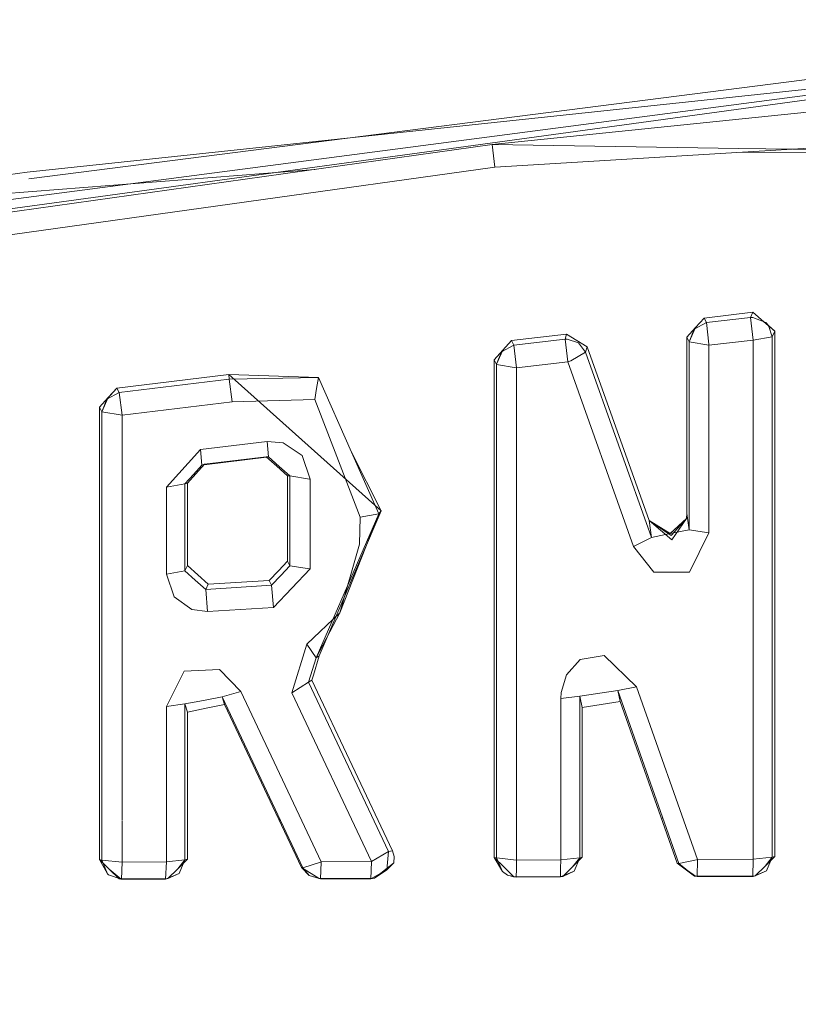
# Model space of a CAD drawing. Units: millimetres. Extents: x -1518 to 1525, y -443 to 3582.
# Drawn here: x -21 to -5, y 2019 to 2039 of the extents above; entities that cross this region are included whole.
import ezdxf

# ---------------------------------------------------------------- set-up
doc = ezdxf.new("R2010")
doc.units = ezdxf.units.MM
doc.layers.add('1', color=7, linetype='Continuous', true_color=0xffffff)
doc.styles.add('blockfont', font='simplex.shx')
doc.dimstyles.get("Standard").update_dxf_attribs({"dimtxt": 0.18, "dimasz": 0.18, "dimexe": 0.18, "dimexo": 0.0625, "dimgap": 0.09, "dimtad": 0, "dimtih": 1, "dimtoh": 1, "dimdec": 4, "dimzin": 0, "dimdsep": 46, "dimtxsty": 'Standard', "dimcen": 0.09, "dimadec": 0, "dimazin": 0, "dimtfac": 1, "dimtdec": 4, "dimtofl": 0, "dimtmove": 0, "dimatfit": 3, "dimfxl": 1, "dimtolj": 1, "dimtzin": 0, "dimarcsym": 0})

# ---------------------------------------------------------------- blocks, each defined once
blk = doc.blocks.new('_U2')
at = {"layer": '1', "color": 18, "lineweight": 13}
for p, q in [((55.364524, 3271.639433), (30.364524, 3271.639433)), ((30.364524, 3271.639433), (30.364524, 3177.889433)), ((287.03119, 3271.639433), (262.03119, 3271.639433)), ((287.03119, 3177.889433), (287.03119, 3271.639433)), ((30.364524, 3177.889433), (55.364524, 3177.889433)), ((262.03119, 3177.889433), (287.03119, 3177.889433))]:
    blk.add_line(p, q, dxfattribs=at)
at = {"layer": '1', "color": 18, "lineweight": 35}
for p, q in [((-1317.940056, 1535.981059), (-1317.940056, 3226.764433)), ((1317.939937, 1535.981059), (1317.939937, 3226.764433)), ((-1317.940056, 3224.764433), (-288.53131, 3224.764433)), ((1317.939937, 3224.764433), (288.53119, 3224.764433))]:
    blk.add_line(p, q, dxfattribs=at)
at = {"layer": '1', "color": 18, "lineweight": 70}
for points in [[(-1317.940056, 3224.764433), (-1267.940106, 3238.161892), (-1267.940007, 3211.366973)], [(1317.939937, 3224.764433), (1267.939986, 3211.366973), (1267.939888, 3238.161892)]]:
    blk.add_solid(points, dxfattribs=at)
at = {"layer": '1', "color": 18, "linetype": 'Continuous', "lineweight": 13, "char_height": 50, "attachment_point": 7, "line_spacing_factor": 0.903614, "style": 'blockfont'}
for s, insert in [('\\W1.2899;103.8', (-284.38131, 3185.868599)), ('\\W1.1591;2636', (54.889524, 3185.868599))]:
    blk.add_mtext(s, dxfattribs=dict(at, insert=insert))

msp = doc.modelspace()

# ---------------------------------------------------------------- linework, layer by layer
at = {"layer": '1', "color": 18, "linetype": 'Continuous', "lineweight": 13}
for p, q in [((-2.96257, 2037.920949), (-20.599142, 2035.662491)), ((-2.970175, 2037.678728), (-20.636901, 2035.803077)), ((-4.690934, 2037.374107), (-34.170467, 2033.514259)), ((-4.700806, 2037.282941), (-21.685915, 2034.956699)), ((-11.134542, 2036.370275), (-2.595482, 2037.239549)), ((-6.016492, 2036.210057), (0.211796, 2036.582467)), ((-43.307867, 2031.836745), (-11.134542, 2036.370275)), ((-11.134542, 2036.370275), (-6.092749, 2036.288974)), ((-11.10698, 2036.137817), (-11.134542, 2036.370275)), ((-11.079668, 2035.907266), (-6.016492, 2036.210057)), ((0.188675, 2036.187646), (-6.092749, 2036.288974)), ((0.188675, 2036.187646), (-6.016492, 2036.210057)), ((-11.10698, 2036.137817), (-11.079668, 2035.907266)), ((-43.296508, 2031.399486), (-11.079668, 2035.907266)), ((-20.636901, 2035.803077), (-34.507547, 2033.873794)), ((-14.760381, 2035.859359), (-20.530539, 2035.407064)), ((-20.530539, 2035.407064), (-21.402834, 2035.338876)), ((-6.801825, 2032.821653), (-6.978782, 2032.627103)), ((-5.804669, 2032.937762), (-6.801825, 2032.821653)), ((-6.801825, 2032.821653), (-6.755782, 2032.727954)), ((-5.850911, 2032.833335), (-6.755782, 2032.727954)), ((-5.804669, 2032.937762), (-5.850911, 2032.833335)), ((-5.805815, 2032.834289), (-5.850911, 2032.833335)), ((-5.850911, 2032.833335), (-5.798534, 2032.370326)), ((-5.542958, 2032.728908), (-5.805815, 2032.834289)), ((-5.804669, 2032.937762), (-5.581719, 2032.745597)), ((-7.155707, 2032.432315), (-6.978782, 2032.627103)), ((-6.978782, 2032.627103), (-7.107799, 2032.337424)), ((-7.006174, 2032.594201), (-7.107799, 2032.337424)), ((-6.755782, 2032.727954), (-7.006174, 2032.594201)), ((-6.978782, 2032.627103), (-7.006174, 2032.594201)), ((-6.755782, 2032.727954), (-6.705042, 2032.287118)), ((-5.581719, 2032.745597), (-5.542958, 2032.728908)), ((-5.358791, 2032.553193), (-5.581719, 2032.745597)), ((-5.485095, 2032.665488), (-5.542958, 2032.728908)), ((-5.408805, 2032.440183), (-5.485095, 2032.665488)), ((-5.358791, 2032.553193), (-5.485095, 2032.665488)), ((-10.736556, 2032.359359), (-10.913542, 2032.164094)), ((-9.611787, 2032.492158), (-10.736556, 2032.359359)), ((-10.736556, 2032.359359), (-10.690618, 2032.26566)), ((-9.643308, 2032.389161), (-10.690618, 2032.26566)), ((-9.611787, 2032.492158), (-9.643308, 2032.389161)), ((-9.598753, 2032.390592), (-9.643308, 2032.389161)), ((-9.643308, 2032.389161), (-9.587018, 2031.926391)), ((-9.611787, 2032.492158), (-9.189091, 2032.235858)), ((-9.598753, 2032.390592), (-9.372381, 2032.317397)), ((-7.155707, 2032.432315), (-7.155699, 2028.825042)), ((-7.155707, 2032.432315), (-7.107826, 2032.334802)), ((-5.798534, 2032.370326), (-6.702463, 2032.264945)), ((-5.799394, 2021.760699), (-5.798534, 2032.370326)), ((-5.408805, 2032.440183), (-5.798534, 2032.370326)), ((-5.358791, 2032.553193), (-5.408805, 2032.440183)), ((-5.408665, 2021.805522), (-5.408805, 2032.440183)), ((-5.358791, 2032.553193), (-5.358834, 2025.518653)), ((-11.090499, 2031.968829), (-10.913542, 2032.164094)), ((-10.913542, 2032.164094), (-11.043192, 2031.875131)), ((-10.690618, 2032.26566), (-10.941372, 2032.132146)), ((-10.913542, 2032.164094), (-10.941372, 2032.132146)), ((-10.690618, 2032.26566), (-10.633265, 2031.80289)), ((-9.22293, 2032.12547), (-9.372381, 2032.317397)), ((-9.189091, 2032.235858), (-9.22293, 2032.12547)), ((-9.189091, 2032.235858), (-7.926685, 2028.685329)), ((-7.107799, 2032.337424), (-7.107826, 2032.334802)), ((-7.107826, 2032.334802), (-7.107764, 2028.490064)), ((-7.107826, 2032.334802), (-6.702463, 2032.264945)), ((-6.705042, 2032.287118), (-6.702463, 2032.264945)), ((-6.702463, 2032.264945), (-6.703157, 2028.428552)), ((-11.090499, 2031.968829), (-11.043219, 2031.872508)), ((-11.090396, 2025.516984), (-11.090499, 2031.968829)), ((-10.941372, 2032.132146), (-11.043192, 2031.875131)), ((-9.22293, 2032.12547), (-9.524309, 2031.949517)), ((-7.877232, 2028.33986), (-9.22293, 2032.12547)), ((-11.043219, 2031.872508), (-11.043192, 2031.875131)), ((-11.043219, 2031.872508), (-11.042926, 2021.790263)), ((-11.043219, 2031.872508), (-10.64621, 2031.802652)), ((-10.64621, 2031.802652), (-10.633265, 2031.80289)), ((-10.634459, 2022.587111), (-10.633265, 2031.80289)), ((-9.587018, 2031.926391), (-10.633265, 2031.80289)), ((-9.524309, 2031.949517), (-9.587018, 2031.926391)), ((-9.587018, 2031.926391), (-8.243449, 2028.149364)), ((-16.51598, 2031.668184), (-18.803336, 2031.39138)), ((-16.510963, 2031.570193), (-18.757759, 2031.298396)), ((-16.51598, 2031.668184), (-16.510963, 2031.570193)), ((-16.51598, 2031.668184), (-14.684152, 2031.609056)), ((-13.399318, 2028.878686), (-16.51598, 2031.668184)), ((-16.510963, 2031.570193), (-14.684152, 2031.609056)), ((-16.510963, 2031.570193), (-16.447846, 2031.106708)), ((-14.684152, 2031.609056), (-14.720548, 2031.381128)), ((-14.006987, 2030.077693), (-14.684152, 2031.609056)), ((-18.803336, 2031.39138), (-19.009279, 2031.164882)), ((-18.803336, 2031.39138), (-18.980458, 2031.195161)), ((-18.803336, 2031.39138), (-18.757759, 2031.298396)), ((-14.720548, 2031.381128), (-14.756799, 2031.154391)), ((-19.157536, 2030.998943), (-18.980458, 2031.195161)), ((-18.980458, 2031.195161), (-19.111436, 2030.904767)), ((-19.111436, 2030.904767), (-19.009279, 2031.164882)), ((-18.757759, 2031.298396), (-19.009279, 2031.164882)), ((-18.757759, 2031.298396), (-18.692464, 2030.834195)), ((-14.756799, 2031.154391), (-16.447846, 2031.106708)), ((-14.756799, 2031.154391), (-14.309328, 2029.993531)), ((-19.157536, 2030.998943), (-19.157497, 2025.511262)), ((-19.157536, 2030.998943), (-19.111436, 2030.904767)), ((-16.447846, 2031.106708), (-18.692464, 2030.834195)), ((-19.111436, 2030.904767), (-19.111155, 2021.745441)), ((-19.111436, 2030.904767), (-18.692464, 2030.834195)), ((-18.69423, 2022.557067), (-18.692464, 2030.834195)), ((-15.730584, 2030.30133), (-17.092288, 2030.137059)), ((-15.730584, 2030.30133), (-15.701333, 2029.982087)), ((-15.402481, 2030.272958), (-15.730584, 2030.30133)), ((-15.016884, 2030.00879), (-15.402481, 2030.272958)), ((-17.092288, 2030.137059), (-17.789908, 2029.363153)), ((-17.092288, 2030.137059), (-17.064335, 2029.817817)), ((-15.744031, 2029.976941), (-17.02121, 2029.823014)), ((-15.752856, 2029.98471), (-17.012151, 2029.833076)), ((-15.532946, 2029.791114), (-15.752856, 2029.98471)), ((-15.701333, 2029.982087), (-15.752856, 2029.98471)), ((-15.483817, 2029.788491), (-15.701333, 2029.982087)), ((-14.852315, 2029.528615), (-15.016884, 2030.00879)), ((-13.831954, 2028.755185), (-14.309328, 2029.993531)), ((-13.450457, 2028.81932), (-14.006987, 2030.077693)), ((-13.399318, 2028.878686), (-14.006987, 2030.077693)), ((-17.064335, 2029.817817), (-17.238753, 2029.623983)), ((-17.012151, 2029.833076), (-17.186679, 2029.639241)), ((-17.064335, 2029.817817), (-17.012151, 2029.833076)), ((-17.023332, 2029.822759), (-17.064335, 2029.817817)), ((-15.532946, 2029.791114), (-15.313005, 2029.59728)), ((-15.266292, 2029.594896), (-15.483817, 2029.788491)), ((-17.238753, 2029.623983), (-17.413057, 2029.430387)), ((-17.186679, 2029.639241), (-17.361237, 2029.445169)), ((-15.313005, 2029.59728), (-15.312992, 2027.85444)), ((-15.266292, 2029.594896), (-15.313005, 2029.59728)), ((-15.266292, 2029.594896), (-14.869276, 2029.528615)), ((-15.266199, 2027.756211), (-15.266292, 2029.594896)), ((-17.790578, 2027.589557), (-17.789908, 2029.363153)), ((-17.789908, 2029.363153), (-17.413057, 2029.430387)), ((-17.413057, 2029.430387), (-17.361237, 2029.445169)), ((-17.413057, 2029.430387), (-17.41289, 2027.652023)), ((-17.361237, 2029.445169), (-17.361226, 2027.765987)), ((-14.852315, 2029.528615), (-14.869276, 2029.528615)), ((-14.85296, 2027.694699), (-14.852315, 2029.528615)), ((-14.731519, 2025.880096), (-13.450457, 2028.81932)), ((-13.399318, 2028.878686), (-14.669586, 2025.918243)), ((-13.450457, 2028.81932), (-14.244262, 2026.793716)), ((-13.843898, 2028.199908), (-13.831954, 2028.755185)), ((-13.641389, 2028.787133), (-13.831954, 2028.755185)), ((-13.450457, 2028.81932), (-13.641389, 2028.787133)), ((-13.399318, 2028.878686), (-13.450457, 2028.81932)), ((-7.165056, 2028.723237), (-7.155699, 2028.825042)), ((-7.155699, 2028.825042), (-7.107764, 2028.490064)), ((-7.926685, 2028.685329), (-7.47614, 2028.378007)), ((-7.926685, 2028.685329), (-7.877232, 2028.33986)), ((-7.926685, 2028.685329), (-7.492479, 2028.414962)), ((-7.926685, 2028.685329), (-7.463146, 2028.285978)), ((-7.165056, 2028.723237), (-7.492479, 2028.414962)), ((-7.165056, 2028.723237), (-7.475778, 2028.377769)), ((-7.165056, 2028.723237), (-7.463146, 2028.285978)), ((-7.877232, 2028.33986), (-8.243449, 2028.149364)), ((-7.492479, 2028.414962), (-7.877232, 2028.33986)), ((-7.107764, 2028.490064), (-7.492479, 2028.414962)), ((-7.47614, 2028.378007), (-7.475778, 2028.377769)), ((-7.107764, 2028.490064), (-6.703157, 2028.428552)), ((-7.102002, 2027.628896), (-6.703157, 2028.428552)), ((-13.843898, 2028.199908), (-14.244262, 2026.793716)), ((-7.832566, 2027.628896), (-8.243449, 2028.149364)), ((-17.41289, 2027.652023), (-17.361226, 2027.765987)), ((-17.150063, 2027.573344), (-17.361226, 2027.765987)), ((-15.312992, 2027.85444), (-15.501138, 2027.657029)), ((-15.454015, 2027.558324), (-15.266199, 2027.756211)), ((-15.266199, 2027.756211), (-15.312992, 2027.85444)), ((-14.869189, 2027.694461), (-15.266199, 2027.756211)), ((-17.790578, 2027.589557), (-17.41289, 2027.652023)), ((-17.790578, 2027.589557), (-17.63064, 2027.122972)), ((-17.199859, 2027.463672), (-17.41289, 2027.652023)), ((-16.938912, 2027.380702), (-17.150063, 2027.573344)), ((-15.501138, 2027.657029), (-15.689274, 2027.459619)), ((-15.64146, 2027.360437), (-15.454015, 2027.558324)), ((-14.85296, 2027.694699), (-15.603796, 2026.906964)), ((-14.85296, 2027.694699), (-14.869189, 2027.694461)), ((-7.102002, 2027.628896), (-7.832566, 2027.628896)), ((-16.987205, 2027.27556), (-17.199859, 2027.463672)), ((-16.987205, 2027.27556), (-16.938912, 2027.380702)), ((-16.987205, 2027.27556), (-15.64146, 2027.360437)), ((-15.689274, 2027.459619), (-16.938912, 2027.380702)), ((-15.64146, 2027.360437), (-15.689274, 2027.459619)), ((-15.603796, 2026.906964), (-15.64146, 2027.360437)), ((-16.948322, 2026.821849), (-16.987205, 2027.27556)), ((-17.63064, 2027.122972), (-17.271439, 2026.865956)), ((-17.271439, 2026.865956), (-16.948322, 2026.821849)), ((-16.948322, 2026.821849), (-15.603796, 2026.906964)), ((-14.923377, 2026.156423), (-14.244262, 2026.793716)), ((-14.731519, 2025.880096), (-14.244262, 2026.793716)), ((-15.228141, 2025.161264), (-14.923377, 2026.156423)), ((-14.731519, 2025.880096), (-14.923377, 2026.156423)), ((-14.669586, 2025.918243), (-14.787072, 2025.526521)), ((-14.669586, 2025.918243), (-14.731519, 2025.880096)), ((-8.841263, 2025.924203), (-9.334836, 2025.842426)), ((-8.185108, 2025.282857), (-8.841263, 2025.924203)), ((-14.883589, 2025.381086), (-14.731519, 2025.880096)), ((-9.334836, 2025.842426), (-9.616282, 2025.532481)), ((-17.425587, 2025.607583), (-17.791301, 2024.883744)), ((-16.703401, 2025.639531), (-17.425587, 2025.607583)), ((-16.272301, 2025.190351), (-16.703401, 2025.639531)), ((-14.818653, 2025.42114), (-14.787072, 2025.526521)), ((-11.090396, 2025.516984), (-11.090336, 2021.79837)), ((-9.724337, 2025.16627), (-9.616282, 2025.532481)), ((-5.358834, 2025.518653), (-5.358857, 2021.814582)), ((-19.157497, 2025.511262), (-19.157469, 2021.753308)), ((-14.883589, 2025.381086), (-15.228141, 2025.161264)), ((-14.818653, 2025.42114), (-14.883589, 2025.381086)), ((-13.253674, 2021.923063), (-14.883589, 2025.381086)), ((-14.818653, 2025.42114), (-13.173541, 2021.932361)), ((-16.648646, 2025.078532), (-16.272301, 2025.190351)), ((-14.626764, 2021.708963), (-16.272301, 2025.190351)), ((-13.599116, 2021.714446), (-15.228141, 2025.161264)), ((-9.730898, 2025.043246), (-9.724337, 2025.16627)), ((-9.344122, 2025.096652), (-8.568365, 2025.20704)), ((-8.568365, 2025.20704), (-8.185108, 2025.282857)), ((-8.568365, 2025.20704), (-7.321237, 2021.672961)), ((-8.520145, 2024.982927), (-8.568365, 2025.20704)), ((-6.938765, 2021.758077), (-8.185108, 2025.282857)), ((-17.41281, 2024.937627), (-17.791301, 2024.883744)), ((-17.41281, 2024.937627), (-17.030645, 2025.00796)), ((-17.412793, 2021.75164), (-17.41281, 2024.937627)), ((-17.361268, 2024.769065), (-17.41281, 2024.937627)), ((-17.030645, 2025.00796), (-16.648646, 2025.078532)), ((-16.600972, 2024.922607), (-16.981134, 2024.845836)), ((-16.648646, 2025.078532), (-15.002236, 2021.5857)), ((-16.600972, 2024.922607), (-16.648646, 2025.078532)), ((-15.031844, 2021.593806), (-16.600972, 2024.922607)), ((-9.344122, 2025.096652), (-9.730898, 2025.043246)), ((-9.730741, 2021.749494), (-9.730898, 2025.043246)), ((-9.34412, 2021.79384), (-9.344122, 2025.096652)), ((-9.293769, 2024.863002), (-9.344122, 2025.096652)), ((-8.520145, 2024.982927), (-9.293769, 2024.863002)), ((-7.355059, 2021.681306), (-8.520145, 2024.982927)), ((-17.791096, 2022.558085), (-17.791301, 2024.883744)), ((-16.981134, 2024.845836), (-17.361268, 2024.769065)), ((-17.361211, 2021.761176), (-17.361268, 2024.769065)), ((-9.293739, 2021.8029), (-9.293769, 2024.863002)), ((-18.694412, 2021.703002), (-18.694232, 2022.547754)), ((-17.791022, 2021.708963), (-17.791096, 2022.554032)), ((-15.465572, 2022.56866), (-15.491315, 2022.568544)), ((-10.634569, 2021.746156), (-10.63446, 2022.583919)), ((-7.656292, 2022.597989), (-7.647608, 2022.597823)), ((-13.253674, 2021.923063), (-13.599116, 2021.714446)), ((-13.284001, 2021.5466), (-13.253674, 2021.923063)), ((-13.173541, 2021.932361), (-13.253674, 2021.923063)), ((-13.173541, 2021.932361), (-13.139129, 2021.815297)), ((-19.157469, 2021.753308), (-18.958397, 2021.556375)), ((-19.157469, 2021.753308), (-19.111155, 2021.745441)), ((-19.157469, 2021.753308), (-18.992316, 2021.465299)), ((-19.111155, 2021.745441), (-18.992316, 2021.465299)), ((-19.111155, 2021.745441), (-18.694412, 2021.703002)), ((-18.711723, 2021.351335), (-18.694412, 2021.703002)), ((-18.694412, 2021.703002), (-17.791022, 2021.708963)), ((-17.80751, 2021.357534), (-17.791022, 2021.708963)), ((-17.412793, 2021.75164), (-17.791022, 2021.708963)), ((-17.361211, 2021.761176), (-17.560281, 2021.563766)), ((-17.560281, 2021.563766), (-17.412793, 2021.75164)), ((-17.529937, 2021.473167), (-17.412793, 2021.75164)), ((-17.361211, 2021.761176), (-17.412793, 2021.75164)), ((-15.002236, 2021.5857), (-14.643887, 2021.701095)), ((-14.643887, 2021.701095), (-14.626764, 2021.708963)), ((-14.64033, 2021.359463), (-14.62676, 2021.701095)), ((-14.626764, 2021.708963), (-13.599116, 2021.714446)), ((-14.62676, 2021.701095), (-14.626764, 2021.708963)), ((-13.611782, 2021.363971), (-13.599114, 2021.706578)), ((-13.599114, 2021.706578), (-13.599116, 2021.714446)), ((-13.143869, 2021.686074), (-13.139129, 2021.815297)), ((-11.090336, 2021.79837), (-10.891393, 2021.601674)), ((-11.090336, 2021.79837), (-11.042926, 2021.790263)), ((-11.090336, 2021.79837), (-10.924374, 2021.510598)), ((-11.042926, 2021.790263), (-10.924374, 2021.510598)), ((-11.042926, 2021.790263), (-10.634569, 2021.746156)), ((-10.639379, 2021.573541), (-10.634567, 2021.739003)), ((-10.634569, 2021.746156), (-9.730741, 2021.749494)), ((-10.634567, 2021.739003), (-10.634569, 2021.746156)), ((-9.735152, 2021.576879), (-9.73074, 2021.74258)), ((-9.34412, 2021.79384), (-9.730741, 2021.749494)), ((-9.730741, 2021.749494), (-9.73074, 2021.74258)), ((-9.293739, 2021.8029), (-9.491364, 2021.607158)), ((-9.491364, 2021.607158), (-9.34412, 2021.79384)), ((-9.4604, 2021.51632), (-9.34412, 2021.79384)), ((-9.293739, 2021.8029), (-9.34412, 2021.79384)), ((-7.321237, 2021.672961), (-6.957382, 2021.75164)), ((-6.957382, 2021.75164), (-6.938765, 2021.758077)), ((-6.94533, 2021.409032), (-6.938765, 2021.75164)), ((-6.938765, 2021.758077), (-5.799394, 2021.760699)), ((-6.938765, 2021.75164), (-6.938765, 2021.758077)), ((-5.804913, 2021.411893), (-5.799394, 2021.754501)), ((-5.408665, 2021.805522), (-5.799394, 2021.760699)), ((-5.799394, 2021.754501), (-5.799394, 2021.760699)), ((-5.358857, 2021.814582), (-5.556449, 2021.61884)), ((-5.556449, 2021.61884), (-5.408665, 2021.805522)), ((-5.525148, 2021.528003), (-5.408665, 2021.805522)), ((-5.358857, 2021.814582), (-5.408665, 2021.805522)), ((-18.958397, 2021.556375), (-18.714137, 2021.351335)), ((-18.759267, 2021.359441), (-18.958397, 2021.556375)), ((-17.759368, 2021.366355), (-17.560281, 2021.563766)), ((-15.031844, 2021.593806), (-14.670707, 2021.366832)), ((-15.031844, 2021.593806), (-15.002236, 2021.5857)), ((-15.031844, 2021.593806), (-14.871793, 2021.430967)), ((-15.002236, 2021.5857), (-14.871793, 2021.430967)), ((-13.611782, 2021.363971), (-13.284173, 2021.544454)), ((-13.536325, 2021.373031), (-13.242681, 2021.607396)), ((-13.536325, 2021.373031), (-13.284173, 2021.544454)), ((-13.242681, 2021.607396), (-13.284173, 2021.544454)), ((-13.284173, 2021.544454), (-13.284001, 2021.5466)), ((-13.143869, 2021.686074), (-13.284001, 2021.5466)), ((-13.242681, 2021.607396), (-13.284001, 2021.5466)), ((-13.143869, 2021.686074), (-13.242681, 2021.607396)), ((-10.924374, 2021.510598), (-10.819053, 2021.435973)), ((-10.69239, 2021.404741), (-10.891393, 2021.601674)), ((-10.644521, 2021.396396), (-10.63951, 2021.569011)), ((-10.639379, 2021.573541), (-10.63951, 2021.569011)), ((-9.739865, 2021.399972), (-9.735273, 2021.572349)), ((-9.739865, 2021.399972), (-9.4604, 2021.51632)), ((-9.735273, 2021.572349), (-9.735152, 2021.576879)), ((-9.691651, 2021.408794), (-9.491364, 2021.607158)), ((-9.691651, 2021.408794), (-9.4604, 2021.51632)), ((-7.355059, 2021.681306), (-6.979373, 2021.417377)), ((-7.355059, 2021.681306), (-7.321237, 2021.672961)), ((-7.355059, 2021.681306), (-7.000862, 2021.412608)), ((-7.321237, 2021.672961), (-7.000862, 2021.412608)), ((-5.525148, 2021.528003), (-5.799891, 2021.411893)), ((-5.556449, 2021.61884), (-5.756704, 2021.420476)), ((-5.756704, 2021.420476), (-5.525148, 2021.528003)), ((-18.992316, 2021.465299), (-18.971454, 2021.445987)), ((-18.714137, 2021.351335), (-18.971454, 2021.445987)), ((-18.759267, 2021.359441), (-17.759368, 2021.366355)), ((-18.759267, 2021.359441), (-18.714137, 2021.351335)), ((-18.714137, 2021.351335), (-18.711723, 2021.351335)), ((-18.711723, 2021.351335), (-17.80751, 2021.357534)), ((-17.80751, 2021.357534), (-17.529937, 2021.473167)), ((-17.759368, 2021.366355), (-17.80751, 2021.357534)), ((-17.759368, 2021.366355), (-17.529937, 2021.473167)), ((-14.640369, 2021.358487), (-14.871793, 2021.430967)), ((-14.670707, 2021.366832), (-14.871793, 2021.430967)), ((-14.670707, 2021.366832), (-13.536325, 2021.373031)), ((-14.670707, 2021.366832), (-14.640369, 2021.358487)), ((-14.640369, 2021.358487), (-13.611782, 2021.363971)), ((-13.536325, 2021.373031), (-13.611782, 2021.363971)), ((-10.644521, 2021.396396), (-10.819053, 2021.435973)), ((-10.69239, 2021.404741), (-10.819053, 2021.435973)), ((-10.69239, 2021.404741), (-9.691651, 2021.408794)), ((-10.69239, 2021.404741), (-10.644521, 2021.396396)), ((-10.644521, 2021.396396), (-9.739865, 2021.399972)), ((-9.691651, 2021.408794), (-9.739865, 2021.399972)), ((-7.000862, 2021.412608), (-6.94533, 2021.409032)), ((-6.979373, 2021.417377), (-5.756704, 2021.420476)), ((-6.94533, 2021.409032), (-5.804913, 2021.411893)), ((-5.804913, 2021.411893), (-5.799891, 2021.411893)), ((-5.756704, 2021.420476), (-5.799891, 2021.411893))]:
    msp.add_line(p, q, dxfattribs=at)

# ---------------------------------------------------------------- dimensions: what is measured, and where the dimension line sits
dim = msp.add_linear_dim(base=(1317.939937, 3224.764433), p1=(-1317.940056, 1535.981059), p2=(1317.939937, 1535.981059), dimstyle='Standard', override={"dimtxt": 50, "dimasz": 50, "dimexe": 2, "dimexo": 0, "dimgap": 1.5, "dimtih": 1, "dimtoh": 1, "dimdec": 1, "dimlfac": 0.03937, "dimzin": 8, "dimdsep": 44, "dimlunit": 2, "dimtxsty": 'blockfont', "dimsah": 1, "dimse1": 0, "dimse2": 0, "dimsd1": 0, "dimsd2": 0, "dimclrd": 18, "dimclre": 18, "dimclrt": 18, "dimtol": 0, "dimtm": -0.1, "dimtfac": 1, "dimtdec": 2, "dimtofl": 1, "dimtmove": 0, "dimtzin": 8, "dimlwd": 35, "dimlwe": 35}, dxfattribs=at)
dim.commit()
dim.dimension.update_dxf_attribs({"geometry": '_U2', "text_midpoint": (-10.93756, 3224.764433), "dimtype": 160})

doc.saveas('drawing.dxf')
